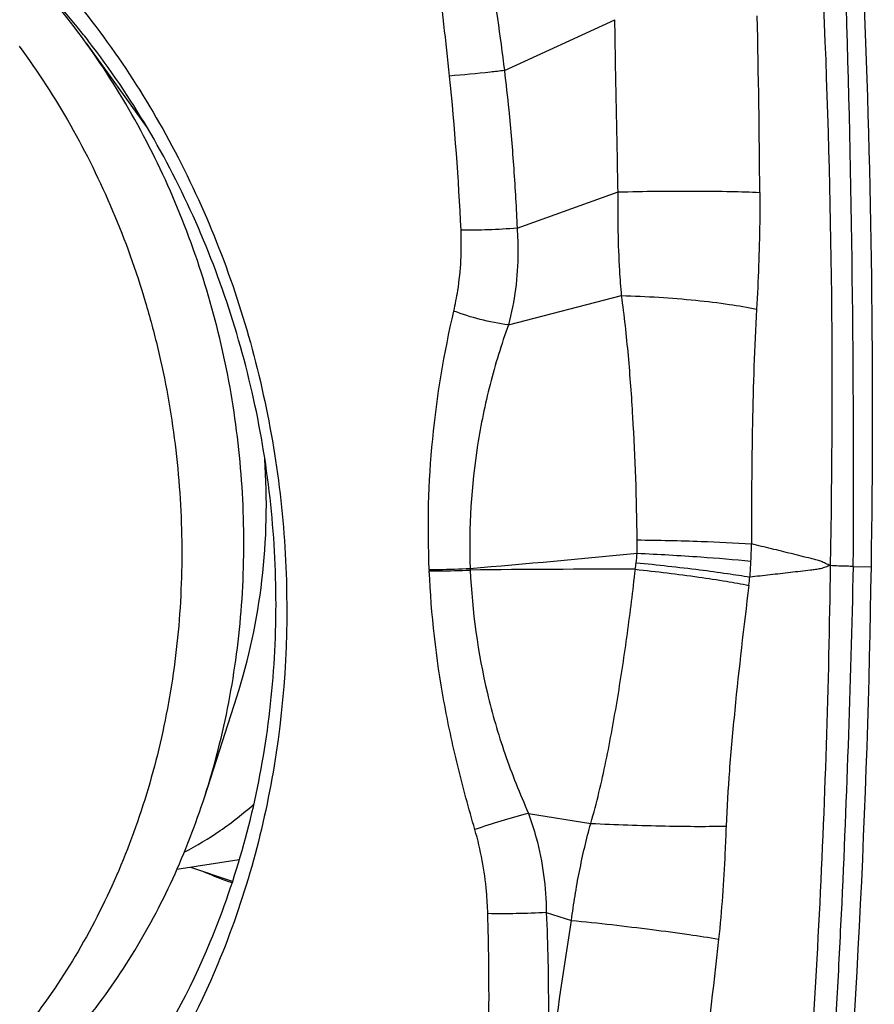
# Model space of a CAD drawing. Units: millimetres. Extents: x 0 to 594, y 0 to 420.
# Drawn here: x 248 to 252, y 104 to 108 of the extents above; entities that cross this region are included whole.
import ezdxf

# ---------------------------------------------------------------- set-up
doc = ezdxf.new("R2010")
doc.units = ezdxf.units.MM
doc.header["$LTSCALE"] = 32.67
for name, color, linetype in [('607087453-000_CL', 7, 'CONTINUOUS'), ('607087616-000_CL', 7, 'CONTINUOUS'), ('RS0834_M4X10_8_CL', 7, 'CONTINUOUS')]:
    doc.layers.add(name, color=color, linetype=linetype)

msp = doc.modelspace()

# ---------------------------------------------------------------- linework, layer by layer
at = {"layer": '607087453-000_CL', "color": 9, "linetype": 'CONTINUOUS'}
for p, q in [((250.1527, 107.3516), (250.5832, 107.5498)), ((250.2023, 106.7373), (250.5959, 106.8791)), ((250.1682, 106.3609), (250.6095, 106.4751)), ((251.5117, 105.4205), (251.5824, 105.4195)), ((249.8602, 105.4086), (249.8604, 105.4032)), ((250.0197, 105.4128), (250.0197, 105.4065)), ((250.2468, 104.4588), (250.4891, 104.4197)), ((250.3161, 104.0727), (250.4142, 104.042))]:
    msp.add_line(p, q, dxfattribs=at)
for centre, radius, start, end in [((217.2932, 106.1055), 34.1368, 358.85535, 2.63508), ((193.3715, 105.7993), 58.1415, 359.626729, 1.844295), ((211.0684, 106.637), 40.08, 0.34338, 1.32724), ((239.6938, 106.2653), 10.3005, 2.58412, 5.93561), ((249.4419, 105.5063), 1.2285, 358.4004, 0.81), ((249.1929, 105.5317), 1.9226, 357.2883, 359.2911), ((245.9517, 153.6832), 48.4415, 274.81703, 275.58953), ((250.0634, 105.5129), 0.6079, 352.6242, 356.1461), ((248.5433, 105.7095), 2.1407, 351.9384, 352.6282), ((249.6774, 105.5088), 1.4376, 354.8153, 357.2874), ((250.5455, 57.4938), 47.9156, 89.8597, 90.62868), ((247.467, 105.7993), 3.6663, 352.9111, 353.4151)]:
    msp.add_arc(centre, radius, start, end, dxfattribs=at)
at = {"layer": '607087453-000_CL', "color": 7, "linetype": 'CONTINUOUS'}
for centre, radius, start, end in [((246.0106, 105.5151), 3.1891, 37.7229, 38.2933), ((245.9076, 105.4393), 3.3169, 30.6131, 37.6705), ((211.8812, 106.0265), 39.7058, 355.07638, 359.12404)]:
    msp.add_arc(centre, radius, start, end, dxfattribs=at)
msp.add_ellipse((239.2859, 105.7393), major_axis=(0.2335, 22.1503), ratio=0.555249, start_param=-1.579384, end_param=-1.477635, dxfattribs=at)
for points, knots in [([(246.4806, 108.6592), (246.597, 108.658), (246.8318, 108.6372), (247.178, 108.5524), (247.5145, 108.4154), (247.9472, 108.1638), (248.4344, 107.7288), (248.8884, 107.0653), (249.1928, 106.297), (249.3284, 105.4734), (249.2871, 104.6475), (249.1393, 104.1192), (249.0364, 103.8723)], [0, 0, 0, 0, 0.055549, 0.111924, 0.169411, 0.228239, 0.350017, 0.47728, 0.608444, 0.741068, 0.87241, 1, 1, 1, 1]), ([(248.5135, 107.4913), (248.3809, 107.6593), (248.0868, 107.9633), (247.5661, 108.3036), (246.9992, 108.5017), (246.6056, 108.5308), (246.4141, 108.5188)], [0, 0, 0, 0, 0.26472, 0.518589, 0.76262, 1, 1, 1, 1]), ([(249.007, 103.9581), (249.11, 104.2052), (249.218, 104.601), (249.2686, 105.1432), (249.257, 105.6983), (249.1262, 106.3824), (248.9018, 106.8927), (248.7622, 107.1284)], [0, 0, 0, 0, 0.244321, 0.369733, 0.496367, 0.750038, 1, 1, 1, 1]), ([(249.0364, 103.8723), (248.9611, 103.6917), (248.7809, 103.3494), (248.4221, 102.9065), (247.9921, 102.5599), (247.5071, 102.3244), (246.9864, 102.2104), (246.4514, 102.2227), (245.9241, 102.3602), (245.4251, 102.6164), (244.9734, 102.9803), (244.5855, 103.4374), (244.2755, 103.97), (244.0546, 104.558), (243.931, 105.1793), (243.9093, 105.8106), (243.9903, 106.4281), (244.113, 106.8215), (244.1908, 107.0082)], [0, 0, 0, 0, 0.063204, 0.124119, 0.182938, 0.240201, 0.296738, 0.353524, 0.411481, 0.471309, 0.533375, 0.597685, 0.66392, 0.731505, 0.799698, 0.867684, 0.934673, 1, 1, 1, 1]), ([(247.3699, 102.4493), (247.547, 102.4945), (247.8956, 102.6335), (248.3564, 102.9698), (248.7396, 103.418), (248.929, 103.7711), (249.007, 103.9581)], [0, 0, 0, 0, 0.23816, 0.482502, 0.736051, 1, 1, 1, 1])]:
    msp.add_open_spline(points, degree=3, knots=knots, dxfattribs=at)
at = {"layer": '607087453-000_CL', "color": 9, "linetype": 'CONTINUOUS'}
for points, knots in [([(249.9942, 108.1476), (250.0145, 108.0836), (250.05, 107.9537), (250.1068, 107.6888), (250.1368, 107.487), (250.1527, 107.3516)], [0, 0, 0, 0, 0.247762, 0.496859, 1, 1, 1, 1]), ([(249.9391, 107.3304), (249.9251, 107.4648), (249.8944, 107.7323), (249.8611, 107.9994), (249.8465, 108.1328)], [0, 0, 0, 0, 0.501811, 1, 1, 1, 1]), ([(250.5958, 106.8791), (250.5945, 106.9346), (250.5925, 107.046), (250.5891, 107.2134), (250.5858, 107.3814), (250.584, 107.4937), (250.583, 107.5498)], [0, 0, 0, 0, 0.248432, 0.497986, 0.748716, 1, 1, 1, 1]), ([(250.1527, 107.3516), (250.1345, 107.3495), (250.0634, 107.3416), (249.9921, 107.3347), (249.9391, 107.3304)], [0, 0, 0, 0, 0.256053, 1, 1, 1, 1]), ([(250.1527, 107.3516), (250.1589, 107.3007), (250.1732, 107.1732), (250.1901, 106.9684), (250.1992, 106.8145), (250.2024, 106.7373)], [0, 0, 0, 0, 0.249873, 0.624065, 1, 1, 1, 1]), ([(250.6095, 106.4751), (250.6066, 106.5075), (250.5967, 106.6419), (250.5948, 106.7769), (250.5959, 106.8791)], [0, 0, 0, 0, 0.241418, 1, 1, 1, 1]), ([(250.5959, 106.8791), (250.6966, 106.8817), (250.8434, 106.8834), (251.0273, 106.8815), (251.1105, 106.879), (251.1476, 106.8772)], [0, 0, 0, 0, 0.547819, 0.79782, 1, 1, 1, 1]), ([(251.1477, 106.8772), (251.1479, 106.8381), (251.1475, 106.6864), (251.1416, 106.5347), (251.1351, 106.4222)], [0, 0, 0, 0, 0.257579, 1, 1, 1, 1]), ([(249.9558, 106.415), (249.9619, 106.4415), (249.9818, 106.5452), (249.9874, 106.6515), (249.9838, 106.7297)], [0, 0, 0, 0, 0.258297, 1, 1, 1, 1]), ([(250.2023, 106.7373), (250.1648, 106.7347), (250.092, 106.731), (250.0192, 106.7295), (249.9839, 106.7297)], [0, 0, 0, 0, 0.515539, 1, 1, 1, 1]), ([(250.2023, 106.7373), (250.2047, 106.7061), (250.2095, 106.5798), (250.1927, 106.4527), (250.1682, 106.3609)], [0, 0, 0, 0, 0.247998, 1, 1, 1, 1]), ([(250.6095, 106.4751), (250.706, 106.4727), (250.8464, 106.464), (251.0214, 106.4432), (251.1001, 106.4299), (251.1351, 106.4222)], [0, 0, 0, 0, 0.54789, 0.796626, 1, 1, 1, 1]), ([(250.6703, 105.5237), (250.6681, 105.6837), (250.6601, 105.9233), (250.6374, 106.2404), (250.6202, 106.3975), (250.6095, 106.4751)], [0, 0, 0, 0, 0.503457, 0.753419, 1, 1, 1, 1]), ([(251.1351, 106.4222), (251.1266, 106.2737), (251.1173, 105.9689), (251.1151, 105.664), (251.1154, 105.5079)], [0, 0, 0, 0, 0.488026, 1, 1, 1, 1]), ([(249.8602, 105.4086), (249.8525, 105.5777), (249.8615, 105.9167), (249.9179, 106.2509), (249.9558, 106.415)], [0, 0, 0, 0, 0.501295, 1, 1, 1, 1]), ([(250.1682, 106.3609), (250.1312, 106.3659), (250.0593, 106.3802), (249.9892, 106.4019), (249.9558, 106.415)], [0, 0, 0, 0, 0.509882, 1, 1, 1, 1]), ([(250.1682, 106.3609), (250.1411, 106.2849), (250.0935, 106.1306), (250.0285, 105.8154), (250.014, 105.5731), (250.0196, 105.4128)], [0, 0, 0, 0, 0.251156, 0.501035, 1, 1, 1, 1]), ([(250.6703, 105.5237), (250.7532, 105.5228), (250.9017, 105.5196), (251.05, 105.513), (251.1154, 105.5079)], [0, 0, 0, 0, 0.55844, 1, 1, 1, 1]), ([(251.4231, 105.4236), (251.4168, 105.4262), (251.4043, 105.4317), (251.3861, 105.4409), (251.3666, 105.4461), (251.341, 105.4525), (251.3089, 105.4607), (251.2575, 105.4735), (251.193, 105.4894), (251.1413, 105.5018), (251.1154, 105.5079)], [0, 0, 0, 0, 0.064131, 0.128347, 0.190618, 0.252591, 0.376688, 0.500981, 0.75013, 1, 1, 1, 1]), ([(250.67, 105.472), (250.7526, 105.468), (250.9005, 105.4593), (251.0483, 105.4479), (251.1134, 105.4408)], [0, 0, 0, 0, 0.558197, 1, 1, 1, 1]), ([(250.6663, 105.4348), (250.7489, 105.4269), (250.8676, 105.4139), (251.015, 105.3941), (251.0801, 105.3841), (251.1091, 105.3789)], [0, 0, 0, 0, 0.55789, 0.80174, 1, 1, 1, 1]), ([(251.4231, 105.4236), (251.4166, 105.4219), (251.4037, 105.4179), (251.3848, 105.4109), (251.3649, 105.4083), (251.3388, 105.4051), (251.3061, 105.4011), (251.2537, 105.3949), (251.1881, 105.3874), (251.1355, 105.3817), (251.1091, 105.3789)], [0, 0, 0, 0, 0.063399, 0.127388, 0.189688, 0.251739, 0.375989, 0.500429, 0.749862, 1, 1, 1, 1]), ([(251.2792, 102.6255), (251.3014, 102.8574), (251.3384, 103.3226), (251.3799, 104.0218), (251.4098, 104.7223), (251.4203, 105.1898), (251.4232, 105.4236)], [0, 0, 0, 0, 0.249396, 0.499467, 0.74973, 1, 1, 1, 1]), ([(251.5117, 105.4205), (251.5061, 105.1874), (251.4931, 104.7211), (251.4691, 104.1387), (251.4447, 103.6731), (251.4241, 103.3245), (251.4009, 102.9764), (251.3839, 102.7447), (251.3755, 102.6289)], [0, 0, 0, 0, 0.250261, 0.500575, 0.625609, 0.750616, 0.875442, 1, 1, 1, 1]), ([(251.5117, 105.4205), (251.5035, 105.4206), (251.4739, 105.4212), (251.4444, 105.4222), (251.4232, 105.4236)], [0, 0, 0, 0, 0.278144, 1, 1, 1, 1]), ([(249.8602, 105.4088), (249.8724, 105.4087), (249.9256, 105.4089), (249.9787, 105.4107), (250.0195, 105.4128)], [0, 0, 0, 0, 0.230047, 1, 1, 1, 1]), ([(249.8604, 105.4031), (249.8727, 105.403), (249.9258, 105.403), (249.9789, 105.4046), (250.0198, 105.4065)], [0, 0, 0, 0, 0.230116, 1, 1, 1, 1]), ([(250.038, 104.3953), (250.0139, 104.4779), (249.9687, 104.6435), (249.8969, 104.9778), (249.8675, 105.2331), (249.8604, 105.4032)], [0, 0, 0, 0, 0.251533, 0.502037, 1, 1, 1, 1]), ([(250.0198, 105.4065), (250.0268, 105.2453), (250.0605, 105.0025), (250.1515, 104.6886), (250.2128, 104.5349), (250.2468, 104.4588)], [0, 0, 0, 0, 0.494301, 0.744755, 1, 1, 1, 1]), ([(250.4893, 104.4197), (250.5127, 104.4993), (250.5506, 104.6622), (250.5956, 104.9094), (250.6328, 105.1589), (250.6536, 105.3258), (250.663, 105.4093)], [0, 0, 0, 0, 0.24754, 0.498236, 0.749348, 1, 1, 1, 1]), ([(250.6629, 105.4093), (250.7455, 105.4007), (250.864, 105.3863), (251.0113, 105.3642), (251.0763, 105.3528), (251.1053, 105.3468)], [0, 0, 0, 0, 0.557456, 0.801394, 1, 1, 1, 1]), ([(251.1053, 105.3469), (251.0851, 105.1849), (251.0572, 104.9444), (251.0288, 104.6317), (251.019, 104.4812), (251.0165, 104.4093)], [0, 0, 0, 0, 0.519884, 0.770894, 1, 1, 1, 1]), ([(250.2468, 104.4588), (250.2105, 104.4494), (250.1405, 104.4295), (250.0712, 104.4071), (250.038, 104.3953)], [0, 0, 0, 0, 0.515422, 1, 1, 1, 1]), ([(250.2468, 104.4588), (250.258, 104.4276), (250.2973, 104.3024), (250.3158, 104.1706), (250.3161, 104.0727)], [0, 0, 0, 0, 0.253047, 1, 1, 1, 1]), ([(250.0883, 104.0683), (250.0874, 104.0969), (250.0808, 104.2071), (250.0609, 104.3167), (250.038, 104.3953)], [0, 0, 0, 0, 0.258456, 1, 1, 1, 1]), ([(250.4142, 104.042), (250.4183, 104.0739), (250.4272, 104.1377), (250.4446, 104.2326), (250.4651, 104.3267), (250.4806, 104.3889), (250.4891, 104.4197)], [0, 0, 0, 0, 0.250599, 0.500946, 0.750764, 1, 1, 1, 1]), ([(250.4891, 104.4197), (250.5858, 104.4149), (250.7262, 104.4099), (250.902, 104.4077), (250.9811, 104.4083), (251.0165, 104.4093)], [0, 0, 0, 0, 0.550414, 0.798762, 1, 1, 1, 1]), ([(251.0164, 104.4093), (251.0152, 104.3745), (251.0094, 104.2274), (250.9994, 104.0805), (250.9872, 103.9689)], [0, 0, 0, 0, 0.237015, 1, 1, 1, 1]), ([(250.0858, 103.3291), (250.092, 103.5139), (250.095, 103.7604), (250.09, 104.0068), (250.0883, 104.0683)], [0, 0, 0, 0, 0.750324, 1, 1, 1, 1]), ([(250.3161, 104.0727), (250.2772, 104.0703), (250.2012, 104.0674), (250.1252, 104.0673), (250.0883, 104.0683)], [0, 0, 0, 0, 0.513638, 1, 1, 1, 1]), ([(250.3132, 103.3184), (250.3202, 103.3786), (250.3499, 103.6204), (250.3857, 103.8613), (250.4143, 104.042)], [0, 0, 0, 0, 0.249027, 1, 1, 1, 1]), ([(250.3162, 104.0727), (250.3219, 103.9469), (250.327, 103.6953), (250.3202, 103.4438), (250.3133, 103.3184)], [0, 0, 0, 0, 0.500629, 1, 1, 1, 1]), ([(250.4142, 104.042), (250.519, 104.0316), (250.6717, 104.0142), (250.8626, 103.9886), (250.9489, 103.9754), (250.9872, 103.9689)], [0, 0, 0, 0, 0.546566, 0.798107, 1, 1, 1, 1]), ([(250.9872, 103.9689), (250.9661, 103.7762), (250.9204, 103.3884), (250.8629, 103.0021), (250.8308, 102.8082)], [0, 0, 0, 0, 0.496546, 1, 1, 1, 1])]:
    msp.add_open_spline(points, degree=3, knots=knots, dxfattribs=at)
at = {"layer": '607087616-000_CL', "color": 7, "linetype": 'CONTINUOUS'}
msp.add_arc((249.5937, 105.6607), 1.5549, 246.8117, 251.1718, dxfattribs=at)
at = {"layer": 'RS0834_M4X10_8_CL', "color": 7, "linetype": 'CONTINUOUS'}
for p, q in [((248.5235, 107.4586), (248.5049, 107.4843)), ((248.5235, 107.4586), (248.7612, 107.1288)), ((248.9855, 104.525), (249.1106, 104.9129)), ((249.12, 104.2778), (248.8768, 104.2395)), ((249.0935, 104.1939), (248.9319, 104.2482))]:
    msp.add_line(p, q, dxfattribs=at)
msp.add_arc((246.1854, 105.7797), 2.8785, 36.3136, 43.7115, dxfattribs=at)
for points, knots in [([(248.9855, 104.525), (249.0241, 104.6446), (249.0868, 104.8908), (249.1366, 105.271), (249.1421, 105.6587), (249.1033, 106.0468), (249.021, 106.4279), (248.8965, 106.7952), (248.7324, 107.1416), (248.597, 107.3567), (248.5235, 107.4586)], [0, 0, 0, 0, 0.122564, 0.247173, 0.373217, 0.5, 0.626782, 0.752826, 0.877436, 1, 1, 1, 1]), ([(248.2631, 107.4462), (248.3354, 107.3481), (248.4692, 107.1411), (248.6335, 106.8074), (248.7393, 106.5127), (248.8044, 106.2695), (248.8561, 106.0221), (248.8951, 105.7084), (248.8992, 105.3931), (248.8814, 105.1431), (248.8498, 104.8976), (248.7849, 104.5985), (248.6668, 104.2564), (248.5107, 103.9386), (248.3502, 103.6971), (248.2056, 103.5218), (248.0903, 103.4005), (247.9681, 103.2891), (247.8394, 103.1882), (247.7049, 103.0981), (247.5651, 103.0192), (247.4207, 102.952), (247.2723, 102.8968), (247.1205, 102.8537), (247.0175, 102.8332), (246.9657, 102.825)], [0, 0, 0, 0, 0.064493, 0.130067, 0.196423, 0.229802, 0.263246, 0.330118, 0.396696, 0.429777, 0.462654, 0.527618, 0.591356, 0.653677, 0.714484, 0.744336, 0.77382, 0.802955, 0.831767, 0.860285, 0.88855, 0.916604, 0.944495, 0.972275, 1, 1, 1, 1]), ([(247.2075, 102.8631), (247.2572, 102.8709), (247.3561, 102.8904), (247.5019, 102.9311), (247.6448, 102.983), (247.784, 103.0459), (247.919, 103.1196), (248.0493, 103.2038), (248.1744, 103.298), (248.3342, 103.4374), (248.5184, 103.6355), (248.7091, 103.905), (248.868, 104.2031), (248.9503, 104.4156), (248.9855, 104.525)], [0, 0, 0, 0, 0.058907, 0.117924, 0.177158, 0.236711, 0.296679, 0.357149, 0.418198, 0.479891, 0.605337, 0.733832, 0.865434, 1, 1, 1, 1])]:
    msp.add_open_spline(points, degree=3, knots=knots, dxfattribs=at)
at = {"layer": 'RS0834_M4X10_8_CL', "color": 9, "linetype": 'CONTINUOUS'}
for points, knots in [([(249.1106, 104.9129), (249.158, 105.06), (249.2237, 105.3677), (249.2303, 105.6821), (249.2192, 105.8396)], [0, 0, 0, 0, 0.494563, 1, 1, 1, 1]), ([(248.9059, 104.3076), (248.9542, 104.3326), (249.0485, 104.3893), (249.1349, 104.4574), (249.1763, 104.4942)], [0, 0, 0, 0, 0.495939, 1, 1, 1, 1])]:
    msp.add_open_spline(points, degree=3, knots=knots, dxfattribs=at)

doc.saveas('drawing.dxf')
